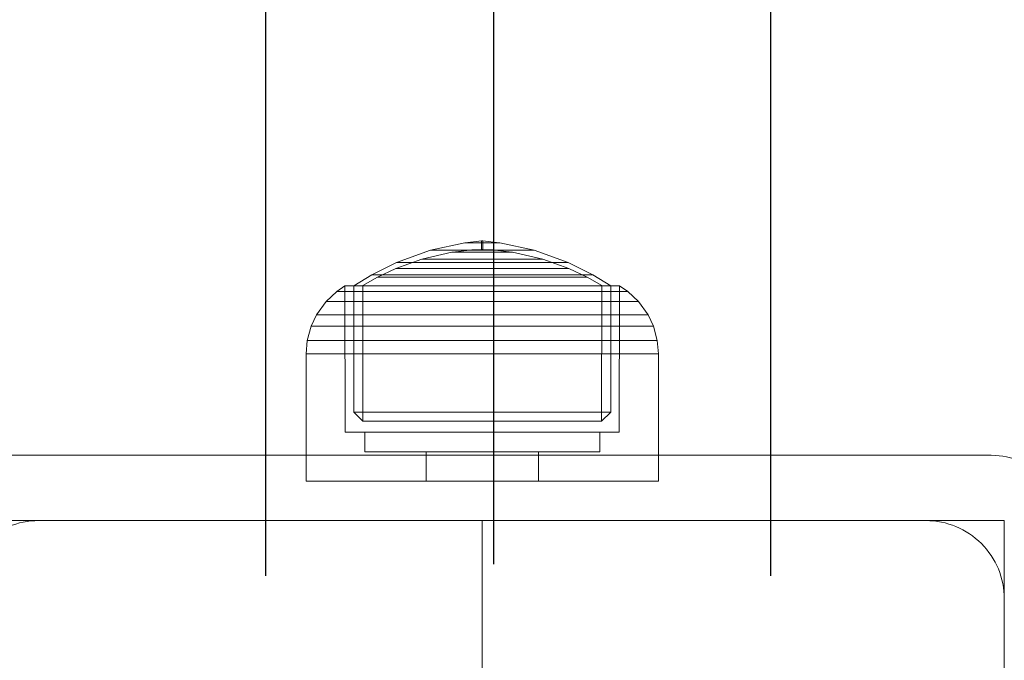
# Model space of a CAD drawing. Units: millimetres. Extents: x -852 to 7435, y -684 to 9658.
# Drawn here: x 3400 to 3476, y 4415 to 4464 of the extents above; entities that cross this region are included whole.
import ezdxf

# ---------------------------------------------------------------- set-up
doc = ezdxf.new("R2010")
doc.units = ezdxf.units.MM
doc.linetypes.add('Dashed', pattern=[56.444445, 28.222222, -28.222222])
for name, color, linetype, lineweight in [('2D Drafting - General_Pen_No__101', 7, 'Continuous', 20), ('2D Drafting - General_Pen_No__62', 7, 'Continuous', 20), ('Interior - Furniture _Pen_No__87', 7, 'Continuous', 20), ('Structural - Bearing_Pen_No__89', 7, 'Continuous', 20)]:
    doc.layers.add(name, color=color, linetype=linetype, lineweight=lineweight)
for name, color, linetype in [('Dimensions', 7, 'Continuous'), ('Interior - Furniture', 7, 'Continuous'), ('Structural - Bearing', 7, 'Continuous')]:
    doc.layers.add(name, color=color, linetype=linetype)
doc.styles.get("Standard").update_dxf_attribs({"font": 'arial.ttf'})
doc.dimstyles.new('Leikkiset keinu', dxfattribs={"dimtxt": 150, "dimasz": 2.5, "dimexe": 0.06, "dimexo": 0.625, "dimtad": 0, "dimtih": 1, "dimtoh": 1, "dimdec": 0, "dimtxsty": 'Standard', "dimcen": 2.5, "dimadec": 0, "dimazin": 0, "dimtfac": 1, "dimtmove": 0, "dimatfit": 3, "dimfxl": 1, "dimarcsym": 0})

# ---------------------------------------------------------------- blocks, each defined once
blk = doc.blocks.new('Slab_6', base_point=(250, -1836))
at = {"layer": 'Structural - Bearing_Pen_No__89', "linetype": 'Continuous', "flags": 128}
blk.add_lwpolyline([(250, -1836), (250, -1904, 0.414214), (256, -1910), (324, -1910, 0.414214), (330, -1904), (330, -1836, 0.414214), (324, -1830), (256, -1830, 0.414214)], format="xyb", close=True, dxfattribs=at)
blk = doc.blocks.new('Slab_27', base_point=(251, -1915))
at = {"layer": 'Structural - Bearing_Pen_No__89', "linetype": 'Continuous', "flags": 128}
blk.add_lwpolyline([(251, -1915), (329, -1915, 0.414214), (335, -1909), (335, -1831, 0.414214), (329, -1825), (251, -1825, 0.414214), (245, -1831), (245, -1909, 0.414214)], format="xyb", close=True, dxfattribs=at)
blk = doc.blocks.new('Slab_28', base_point=(245, -1831))
at = {"layer": 'Structural - Bearing_Pen_No__89', "linetype": 'Continuous', "flags": 128}
blk.add_lwpolyline([(245, -1831), (245, -1909, 0.414214), (251, -1915), (329, -1915, 0.414214), (335, -1909), (335, -1831, 0.414214), (329, -1825), (251, -1825, 0.414214)], format="xyb", close=True, dxfattribs=at)
blk = doc.blocks.new('Slab_29', base_point=(245, -1831))
at = {"layer": 'Structural - Bearing_Pen_No__89', "linetype": 'Continuous', "flags": 128}
blk.add_lwpolyline([(245, -1831), (245, -1909, 0.414214), (251, -1915), (329, -1915, 0.414214), (335, -1909), (335, -1831, 0.414214), (329, -1825), (251, -1825, 0.414214)], format="xyb", close=True, dxfattribs=at)
blk = doc.blocks.new('00_100101_mice_black')
at = {"layer": 'Interior - Furniture _Pen_No__87', "linetype": 'Continuous'}
for p, q in [((12.16, 18.262), (9.531, 17.689)), ((12.2, 18.262), (12.16, 18.262)), ((13.45, 18.402), (12.2, 18.266)), ((12.281, 18.262), (12.2, 18.262)), ((12.398, 18.262), (12.281, 18.262)), ((12.549, 18.262), (12.398, 18.262)), ((12.728, 18.262), (12.549, 18.262)), ((12.931, 18.262), (12.728, 18.262)), ((13.152, 18.262), (12.931, 18.262)), ((13.383, 18.262), (13.152, 18.262)), ((13.383, 18.262), (13.617, 18.262)), ((13.617, 18.262), (13.383, 18.262)), ((13.45, 17.747), (13.45, 18.402)), ((13.471, 18.402), (13.459, 18.402)), ((13.487, 18.402), (13.471, 18.402)), ((13.504, 18.402), (13.487, 18.402)), ((13.496, 18.402), (13.504, 18.402)), ((13.521, 18.402), (13.504, 18.402)), ((13.535, 18.402), (13.521, 18.402)), ((13.535, 18.402), (13.541, 18.402)), ((13.55, 17.747), (13.55, 18.402)), ((13.55, 18.402), (14.8, 18.266)), ((13.848, 18.262), (13.617, 18.262)), ((14.069, 18.262), (13.848, 18.262)), ((14.272, 18.262), (14.069, 18.262)), ((14.451, 18.262), (14.272, 18.262)), ((14.602, 18.262), (14.451, 18.262)), ((14.719, 18.262), (14.602, 18.262)), ((14.8, 18.262), (14.719, 18.262)), ((14.84, 18.262), (14.8, 18.262)), ((14.84, 18.262), (17.469, 17.689)), ((9.531, 17.689), (6.922, 16.755)), ((8.871, 17.02), (11.177, 17.542)), ((9.652, 17.689), (9.531, 17.689)), ((9.889, 17.689), (9.652, 17.689)), ((10.237, 17.689), (9.889, 17.689)), ((10.683, 17.689), (10.237, 17.689)), ((11.215, 17.689), (10.683, 17.689)), ((11.247, 17.542), (11.177, 17.542)), ((11.816, 17.689), (11.215, 17.689)), ((11.247, 17.55), (12.51, 17.704)), ((11.386, 17.542), (11.247, 17.542)), ((11.59, 17.542), (11.386, 17.542)), ((11.851, 17.542), (11.59, 17.542)), ((12.469, 17.689), (11.816, 17.689)), ((12.162, 17.542), (11.851, 17.542)), ((12.514, 17.542), (12.162, 17.542)), ((13.153, 17.689), (12.469, 17.689)), ((12.54, 17.704), (12.51, 17.704)), ((12.896, 17.542), (12.514, 17.542)), ((12.6, 17.704), (12.54, 17.704)), ((12.686, 17.704), (12.6, 17.704)), ((12.686, 17.712), (13.45, 17.747)), ((12.798, 17.704), (12.686, 17.704)), ((12.93, 17.704), (12.798, 17.704)), ((13.297, 17.542), (12.896, 17.542)), ((13.08, 17.704), (12.93, 17.704)), ((13.243, 17.704), (13.08, 17.704)), ((13.153, 17.689), (13.847, 17.689)), ((13.847, 17.689), (13.153, 17.689)), ((13.413, 17.704), (13.243, 17.704)), ((13.297, 17.542), (13.703, 17.542)), ((13.703, 17.542), (13.297, 17.542)), ((13.413, 17.704), (13.587, 17.704)), ((13.587, 17.704), (13.413, 17.704)), ((13.471, 17.747), (13.459, 17.747)), ((13.487, 17.747), (13.471, 17.747)), ((13.504, 17.747), (13.487, 17.747)), ((13.496, 17.747), (13.504, 17.747)), ((13.521, 17.747), (13.504, 17.747)), ((13.535, 17.747), (13.521, 17.747)), ((13.535, 17.747), (13.541, 17.747)), ((14.314, 17.712), (13.55, 17.747)), ((13.757, 17.704), (13.587, 17.704)), ((14.104, 17.542), (13.703, 17.542)), ((13.92, 17.704), (13.757, 17.704)), ((14.531, 17.689), (13.847, 17.689)), ((14.07, 17.704), (13.92, 17.704)), ((14.202, 17.704), (14.07, 17.704)), ((14.486, 17.542), (14.104, 17.542)), ((14.314, 17.704), (14.202, 17.704)), ((14.4, 17.704), (14.314, 17.704)), ((14.46, 17.704), (14.4, 17.704)), ((14.49, 17.704), (14.46, 17.704)), ((14.838, 17.542), (14.486, 17.542)), ((15.753, 17.55), (14.49, 17.704)), ((15.184, 17.689), (14.531, 17.689)), ((15.149, 17.542), (14.838, 17.542)), ((15.41, 17.542), (15.149, 17.542)), ((15.785, 17.689), (15.184, 17.689)), ((15.614, 17.542), (15.41, 17.542)), ((15.753, 17.542), (15.614, 17.542)), ((15.823, 17.542), (15.753, 17.542)), ((16.317, 17.689), (15.785, 17.689)), ((18.129, 17.02), (15.823, 17.542)), ((16.763, 17.689), (16.317, 17.689)), ((17.111, 17.689), (16.763, 17.689)), ((17.348, 17.689), (17.111, 17.689)), ((17.469, 17.689), (17.348, 17.689)), ((17.469, 17.689), (20.078, 16.755)), ((6.922, 16.755), (5.024, 15.817)), ((6.873, 16.302), (8.871, 17.02)), ((7.122, 16.755), (6.922, 16.755)), ((7.515, 16.755), (7.122, 16.755)), ((8.091, 16.755), (7.515, 16.755)), ((8.831, 16.755), (8.091, 16.755)), ((9.713, 16.755), (8.831, 16.755)), ((9.012, 17.02), (8.871, 17.02)), ((9.289, 17.02), (9.012, 17.02)), ((9.694, 17.02), (9.289, 17.02)), ((10.214, 17.02), (9.694, 17.02)), ((10.709, 16.755), (9.713, 16.755)), ((10.835, 17.02), (10.214, 17.02)), ((11.791, 16.755), (10.709, 16.755)), ((11.536, 17.02), (10.835, 17.02)), ((12.297, 17.02), (11.536, 17.02)), ((12.924, 16.755), (11.791, 16.755)), ((13.095, 17.02), (12.297, 17.02)), ((12.924, 16.755), (14.076, 16.755)), ((14.076, 16.755), (12.924, 16.755)), ((13.095, 17.02), (13.905, 17.02)), ((13.905, 17.02), (13.095, 17.02)), ((14.703, 17.02), (13.905, 17.02)), ((15.209, 16.755), (14.076, 16.755)), ((15.464, 17.02), (14.703, 17.02)), ((16.291, 16.755), (15.209, 16.755)), ((16.165, 17.02), (15.464, 17.02)), ((16.786, 17.02), (16.165, 17.02)), ((17.287, 16.755), (16.291, 16.755)), ((17.306, 17.02), (16.786, 17.02)), ((18.169, 16.755), (17.287, 16.755)), ((17.711, 17.02), (17.306, 17.02)), ((17.988, 17.02), (17.711, 17.02)), ((18.129, 17.02), (17.988, 17.02)), ((20.127, 16.302), (18.129, 17.02)), ((18.909, 16.755), (18.169, 16.755)), ((19.485, 16.755), (18.909, 16.755)), ((19.878, 16.755), (19.485, 16.755)), ((20.078, 16.755), (19.878, 16.755)), ((20.078, 16.755), (21.976, 15.817)), ((5.459, 15.626), (6.873, 16.302)), ((7.075, 16.302), (6.873, 16.302)), ((7.471, 16.302), (7.075, 16.302)), ((8.051, 16.302), (7.471, 16.302)), ((8.796, 16.302), (8.051, 16.302)), ((9.685, 16.302), (8.796, 16.302)), ((10.689, 16.302), (9.685, 16.302)), ((11.778, 16.302), (10.689, 16.302)), ((12.92, 16.302), (11.778, 16.302)), ((12.92, 16.302), (14.08, 16.302)), ((14.08, 16.302), (12.92, 16.302)), ((15.222, 16.302), (14.08, 16.302)), ((16.311, 16.302), (15.222, 16.302)), ((17.315, 16.302), (16.311, 16.302)), ((18.204, 16.302), (17.315, 16.302)), ((18.949, 16.302), (18.204, 16.302)), ((19.529, 16.302), (18.949, 16.302)), ((19.925, 16.302), (19.529, 16.302)), ((20.127, 16.302), (19.925, 16.302)), ((21.541, 15.626), (20.127, 16.302)), ((5.024, 15.817), (3.651, 14.98)), ((4.343, 14.981), (5.459, 15.626)), ((5.282, 15.817), (5.024, 15.817)), ((5.789, 15.817), (5.282, 15.817)), ((5.704, 15.626), (5.459, 15.626)), ((6.185, 15.626), (5.704, 15.626)), ((6.531, 15.817), (5.789, 15.817)), ((6.888, 15.626), (6.185, 15.626)), ((7.484, 15.817), (6.531, 15.817)), ((7.793, 15.626), (6.888, 15.626)), ((8.62, 15.817), (7.484, 15.817)), ((8.871, 15.626), (7.793, 15.626)), ((9.904, 15.817), (8.62, 15.817)), ((10.089, 15.626), (8.871, 15.626)), ((11.298, 15.817), (9.904, 15.817)), ((11.411, 15.626), (10.089, 15.626)), ((12.758, 15.817), (11.298, 15.817)), ((12.797, 15.626), (11.411, 15.626)), ((12.758, 15.817), (14.242, 15.817)), ((14.242, 15.817), (12.758, 15.817)), ((12.797, 15.626), (14.203, 15.626)), ((14.203, 15.626), (12.797, 15.626)), ((15.589, 15.626), (14.203, 15.626)), ((15.702, 15.817), (14.242, 15.817)), ((16.911, 15.626), (15.589, 15.626)), ((17.096, 15.817), (15.702, 15.817)), ((18.129, 15.626), (16.911, 15.626)), ((18.38, 15.817), (17.096, 15.817)), ((19.207, 15.626), (18.129, 15.626)), ((19.516, 15.817), (18.38, 15.817)), ((20.112, 15.626), (19.207, 15.626)), ((20.469, 15.817), (19.516, 15.817)), ((20.815, 15.626), (20.112, 15.626)), ((21.211, 15.817), (20.469, 15.817)), ((21.296, 15.626), (20.815, 15.626)), ((21.718, 15.817), (21.211, 15.817)), ((21.541, 15.626), (21.296, 15.626)), ((22.657, 14.981), (21.541, 15.626)), ((21.976, 15.817), (21.718, 15.817)), ((21.976, 15.817), (23.349, 14.98)), ((2.342, 14.546), (1.525, 13.778)), ((2.978, 14.98), (2.342, 14.546)), ((2.681, 14.546), (2.342, 14.546)), ((3.348, 14.546), (2.681, 14.546)), ((3, 3.75), (2.978, 14.98)), ((3.297, 14.98), (2.978, 14.98)), ((3.927, 14.98), (3.297, 14.98)), ((4.325, 14.546), (3.348, 14.546)), ((3.95, 14.98), (3.651, 14.98)), ((3.651, 14.98), (3.661, 5.283)), ((4.848, 14.98), (3.927, 14.98)), ((4.539, 14.98), (3.95, 14.98)), ((5.58, 14.546), (4.325, 14.546)), ((4.355, 4.613), (4.343, 14.981)), ((5.401, 14.98), (4.539, 14.98)), ((6.031, 14.98), (4.848, 14.98)), ((6.509, 14.98), (5.401, 14.98)), ((7.075, 14.546), (5.58, 14.546)), ((7.442, 14.98), (6.031, 14.98)), ((7.829, 14.98), (6.509, 14.98)), ((8.766, 14.546), (7.075, 14.546)), ((9.036, 14.98), (7.442, 14.98)), ((9.322, 14.98), (7.829, 14.98)), ((10.601, 14.546), (8.766, 14.546)), ((10.766, 14.98), (9.036, 14.98)), ((10.941, 14.98), (9.322, 14.98)), ((12.524, 14.546), (10.601, 14.546)), ((12.579, 14.98), (10.766, 14.98)), ((12.638, 14.98), (10.941, 14.98)), ((12.524, 14.546), (14.476, 14.546)), ((14.476, 14.546), (12.524, 14.546)), ((14.421, 14.98), (12.579, 14.98)), ((14.362, 14.98), (12.638, 14.98)), ((16.059, 14.98), (14.362, 14.98)), ((16.234, 14.98), (14.421, 14.98)), ((16.399, 14.546), (14.476, 14.546)), ((17.678, 14.98), (16.059, 14.98)), ((17.964, 14.98), (16.234, 14.98)), ((18.234, 14.546), (16.399, 14.546)), ((19.171, 14.98), (17.678, 14.98)), ((19.558, 14.98), (17.964, 14.98)), ((19.925, 14.546), (18.234, 14.546)), ((20.491, 14.98), (19.171, 14.98)), ((20.969, 14.98), (19.558, 14.98)), ((21.42, 14.546), (19.925, 14.546)), ((21.599, 14.98), (20.491, 14.98)), ((22.152, 14.98), (20.969, 14.98)), ((22.675, 14.546), (21.42, 14.546)), ((22.461, 14.98), (21.599, 14.98)), ((23.073, 14.98), (22.152, 14.98)), ((23.05, 14.98), (22.461, 14.98)), ((22.645, 4.613), (22.657, 14.981)), ((23.652, 14.546), (22.675, 14.546)), ((23.349, 14.98), (23.05, 14.98)), ((23.703, 14.98), (23.073, 14.98)), ((23.349, 14.98), (23.339, 5.283)), ((24.319, 14.546), (23.652, 14.546)), ((24.022, 14.98), (23.703, 14.98)), ((24, 3.75), (24.022, 14.98)), ((24.022, 14.98), (24.658, 14.546)), ((24.658, 14.546), (24.319, 14.546)), ((24.658, 14.546), (25.475, 13.778)), ((1.525, 13.778), (0.786, 12.74)), ((1.889, 13.778), (1.525, 13.778)), ((2.605, 13.778), (1.889, 13.778)), ((3.653, 13.778), (2.605, 13.778)), ((5, 13.778), (3.653, 13.778)), ((6.605, 13.778), (5, 13.778)), ((8.42, 13.778), (6.605, 13.778)), ((10.389, 13.778), (8.42, 13.778)), ((12.452, 13.778), (10.389, 13.778)), ((12.452, 13.778), (14.548, 13.778)), ((14.548, 13.778), (12.452, 13.778)), ((16.611, 13.778), (14.548, 13.778)), ((18.58, 13.778), (16.611, 13.778)), ((20.395, 13.778), (18.58, 13.778)), ((22, 13.778), (20.395, 13.778)), ((23.347, 13.778), (22, 13.778)), ((24.395, 13.778), (23.347, 13.778)), ((25.111, 13.778), (24.395, 13.778)), ((25.475, 13.778), (25.111, 13.778)), ((25.475, 13.778), (26.214, 12.74)), ((0.786, 12.74), (0.386, 11.883)), ((1.172, 12.74), (0.786, 12.74)), ((1.933, 12.74), (1.172, 12.74)), ((3.045, 12.74), (1.933, 12.74)), ((4.475, 12.74), (3.045, 12.74)), ((6.18, 12.74), (4.475, 12.74)), ((8.106, 12.74), (6.18, 12.74)), ((10.197, 12.74), (8.106, 12.74)), ((12.388, 12.74), (10.197, 12.74)), ((12.388, 12.74), (14.612, 12.74)), ((14.612, 12.74), (12.388, 12.74)), ((16.803, 12.74), (14.612, 12.74)), ((18.894, 12.74), (16.803, 12.74)), ((20.82, 12.74), (18.894, 12.74)), ((22.525, 12.74), (20.82, 12.74)), ((23.955, 12.74), (22.525, 12.74)), ((25.067, 12.74), (23.955, 12.74)), ((25.828, 12.74), (25.067, 12.74)), ((26.214, 12.74), (25.828, 12.74)), ((26.214, 12.74), (26.614, 11.883)), ((0.386, 11.883), (0.089, 10.789)), ((0.785, 11.883), (0.386, 11.883)), ((1.57, 11.883), (0.785, 11.883)), ((2.717, 11.883), (1.57, 11.883)), ((4.192, 11.883), (2.717, 11.883)), ((5.95, 11.883), (4.192, 11.883)), ((7.937, 11.883), (5.95, 11.883)), ((10.093, 11.883), (7.937, 11.883)), ((12.353, 11.883), (10.093, 11.883)), ((12.353, 11.883), (14.647, 11.883)), ((14.647, 11.883), (12.353, 11.883)), ((16.907, 11.883), (14.647, 11.883)), ((19.063, 11.883), (16.907, 11.883)), ((21.05, 11.883), (19.063, 11.883)), ((22.808, 11.883), (21.05, 11.883)), ((24.283, 11.883), (22.808, 11.883)), ((25.43, 11.883), (24.283, 11.883)), ((26.215, 11.883), (25.43, 11.883)), ((26.614, 11.883), (26.215, 11.883)), ((26.614, 11.883), (26.911, 10.789)), ((0.089, 10.789), (0, 9.75)), ((0.497, 10.789), (0.089, 10.789)), ((1.299, 10.789), (0.497, 10.789)), ((2.473, 10.789), (1.299, 10.789)), ((3.981, 10.789), (2.473, 10.789)), ((5.779, 10.789), (3.981, 10.789)), ((7.811, 10.789), (5.779, 10.789)), ((10.016, 10.789), (7.811, 10.789)), ((12.327, 10.789), (10.016, 10.789)), ((12.327, 10.789), (14.673, 10.789)), ((14.673, 10.789), (12.327, 10.789)), ((16.984, 10.789), (14.673, 10.789)), ((19.189, 10.789), (16.984, 10.789)), ((21.221, 10.789), (19.189, 10.789)), ((23.019, 10.789), (21.221, 10.789)), ((24.527, 10.789), (23.019, 10.789)), ((25.701, 10.789), (24.527, 10.789)), ((26.503, 10.789), (25.701, 10.789)), ((26.911, 10.789), (26.503, 10.789)), ((26.911, 10.789), (27, 9.75)), ((0.41, 9.75), (0, 9.75)), ((0, 9.75), (0, 0)), ((1.218, 9.75), (0.41, 9.75)), ((2.399, 9.75), (1.218, 9.75)), ((3.918, 9.75), (2.399, 9.75)), ((5.727, 9.75), (3.918, 9.75)), ((7.773, 9.75), (5.727, 9.75)), ((9.993, 9.75), (7.773, 9.75)), ((12.319, 9.75), (9.993, 9.75)), ((12.319, 9.75), (14.681, 9.75)), ((14.681, 9.75), (12.319, 9.75)), ((17.007, 9.75), (14.681, 9.75)), ((19.227, 9.75), (17.007, 9.75)), ((21.273, 9.75), (19.227, 9.75)), ((23.082, 9.75), (21.273, 9.75)), ((24.601, 9.75), (23.082, 9.75)), ((25.782, 9.75), (24.601, 9.75)), ((26.59, 9.75), (25.782, 9.75)), ((27, 9.75), (26.59, 9.75)), ((27, 9.75), (27, 0)), ((3.661, 5.283), (4.355, 4.613)), ((3.96, 5.283), (3.661, 5.283)), ((4.549, 5.283), (3.96, 5.283)), ((5.41, 5.283), (4.549, 5.283)), ((6.516, 5.283), (5.41, 5.283)), ((7.835, 5.283), (6.516, 5.283)), ((9.326, 5.283), (7.835, 5.283)), ((10.944, 5.283), (9.326, 5.283)), ((12.639, 5.283), (10.944, 5.283)), ((12.639, 5.283), (14.361, 5.283)), ((14.361, 5.283), (12.639, 5.283)), ((16.056, 5.283), (14.361, 5.283)), ((17.674, 5.283), (16.056, 5.283)), ((19.165, 5.283), (17.674, 5.283)), ((20.484, 5.283), (19.165, 5.283)), ((21.59, 5.283), (20.484, 5.283)), ((22.451, 5.283), (21.59, 5.283)), ((23.04, 5.283), (22.451, 5.283)), ((23.339, 5.283), (22.645, 4.613)), ((23.339, 5.283), (23.04, 5.283)), ((4.632, 4.613), (4.355, 4.613)), ((5.18, 4.613), (4.632, 4.613)), ((5.98, 4.613), (5.18, 4.613)), ((7.009, 4.613), (5.98, 4.613)), ((8.234, 4.613), (7.009, 4.613)), ((9.62, 4.613), (8.234, 4.613)), ((11.124, 4.613), (9.62, 4.613)), ((12.7, 4.613), (11.124, 4.613)), ((12.7, 4.613), (14.3, 4.613)), ((14.3, 4.613), (12.7, 4.613)), ((15.876, 4.613), (14.3, 4.613)), ((17.38, 4.613), (15.876, 4.613)), ((18.766, 4.613), (17.38, 4.613)), ((19.991, 4.613), (18.766, 4.613)), ((21.02, 4.613), (19.991, 4.613)), ((21.82, 4.613), (21.02, 4.613)), ((22.368, 4.613), (21.82, 4.613)), ((22.645, 4.613), (22.368, 4.613)), ((3.319, 3.75), (3, 3.75)), ((3.947, 3.75), (3.319, 3.75)), ((4.866, 3.75), (3.947, 3.75)), ((4.5, 2.25), (4.5, 3.75)), ((6.047, 3.75), (4.866, 3.75)), ((7.454, 3.75), (6.047, 3.75)), ((9.046, 3.75), (7.454, 3.75)), ((10.772, 3.75), (9.046, 3.75)), ((12.581, 3.75), (10.772, 3.75)), ((14.419, 3.75), (12.581, 3.75)), ((16.228, 3.75), (14.419, 3.75)), ((17.954, 3.75), (16.228, 3.75)), ((19.546, 3.75), (17.954, 3.75)), ((20.953, 3.75), (19.546, 3.75)), ((22.134, 3.75), (20.953, 3.75)), ((23.053, 3.75), (22.134, 3.75)), ((22.5, 2.25), (22.5, 3.75)), ((23.681, 3.75), (23.053, 3.75)), ((24, 3.75), (23.681, 3.75)), ((4.773, 2.25), (4.5, 2.25)), ((5.312, 2.25), (4.773, 2.25)), ((6.099, 2.25), (5.312, 2.25)), ((7.112, 2.25), (6.099, 2.25)), ((8.318, 2.25), (7.112, 2.25)), ((9.682, 2.25), (8.318, 2.25)), ((9.204, 0), (9.204, 2.25)), ((11.162, 2.25), (9.682, 2.25)), ((12.713, 2.25), (11.162, 2.25)), ((14.287, 2.25), (12.713, 2.25)), ((15.838, 2.25), (14.287, 2.25)), ((17.318, 2.25), (15.838, 2.25)), ((18.682, 2.25), (17.318, 2.25)), ((17.796, 0), (17.796, 2.25)), ((19.888, 2.25), (18.682, 2.25)), ((20.901, 2.25), (19.888, 2.25)), ((21.688, 2.25), (20.901, 2.25)), ((22.227, 2.25), (21.688, 2.25)), ((22.5, 2.25), (22.227, 2.25)), ((0.41, 0), (0, 0)), ((1.218, 0), (0.41, 0)), ((2.399, 0), (1.218, 0)), ((3.918, 0), (2.399, 0)), ((5.727, 0), (3.918, 0)), ((7.773, 0), (5.727, 0)), ((9.993, 0), (7.773, 0)), ((12.319, 0), (9.993, 0)), ((14.681, 0), (12.319, 0)), ((17.007, 0), (14.681, 0)), ((19.227, 0), (17.007, 0)), ((21.273, 0), (19.227, 0)), ((23.082, 0), (21.273, 0)), ((24.601, 0), (23.082, 0)), ((25.782, 0), (24.601, 0)), ((26.59, 0), (25.782, 0)), ((27, 0), (26.59, 0))]:
    blk.add_line(p, q, dxfattribs=at)
blk = doc.blocks.new('*D300')
at = {"layer": 'Defpoints', "color": 0}
for p in [(5620.198, 8544.825), (-624.41, 228.065), (3389.917, 228.065)]:
    blk.add_point(p, dxfattribs=at)
at = {"layer": 'Dimensions', "color": 0, "lineweight": -2}
for p, q in [((5619.573, 8544.825), (-624.47, 8544.825)), ((-624.41, 8542.325), (-624.41, 4463.645)), ((-624.41, 230.565), (-624.41, 4309.245)), ((3389.292, 228.065), (-624.47, 228.065))]:
    blk.add_line(p, q, dxfattribs=at)
at = {"layer": 'Dimensions', "color": 0}
for points in [[(-623.993, 8542.325), (-624.826, 8542.325), (-624.41, 8544.825)], [(-624.826, 230.565), (-623.993, 230.565), (-624.41, 228.065)]]:
    blk.add_solid(points, dxfattribs=at)
at = {"layer": 'Dimensions', "color": 0, "insert": (-624.41, 4386.445), "char_height": 150, "attachment_point": 5}
blk.add_mtext('8317', dxfattribs=at)
blk = doc.blocks.new('*D301')
at = {"layer": 'Defpoints', "color": 0}
for p in [(283.719, 6005.975), (7435.472, 3806.128), (7435.472, -585.883)]:
    blk.add_point(p, dxfattribs=at)
at = {"layer": 'Dimensions', "color": 0, "lineweight": -2}
for p, q in [((283.719, 6005.35), (283.719, -585.943)), ((7435.472, 3805.503), (7435.472, -585.943)), ((286.219, -585.883), (3636.67, -585.883)), ((7432.972, -585.883), (4082.52, -585.883))]:
    blk.add_line(p, q, dxfattribs=at)
at = {"layer": 'Dimensions', "color": 0}
for points in [[(286.219, -585.466), (286.219, -586.3), (283.719, -585.883)], [(7432.972, -586.3), (7432.972, -585.466), (7435.472, -585.883)]]:
    blk.add_solid(points, dxfattribs=at)
at = {"layer": 'Dimensions', "color": 0, "insert": (3859.595, -585.883), "char_height": 150, "attachment_point": 5}
blk.add_mtext('7152', dxfattribs=at)
blk = doc.blocks.new('*D302')
at = {"layer": 'Defpoints', "color": 0}
for p in [(1497.293, 7045.114), (5015.907, 7045.114), (2907.467, 2225.382)]:
    blk.add_point(p, dxfattribs=at)
at = {"layer": 'Dimensions', "color": 0, "lineweight": -2}
for p, q in [((5015.282, 7045.114), (1497.233, 7045.114)), ((1497.293, 7042.614), (1497.293, 4712.448)), ((1497.293, 2227.882), (1497.293, 4558.048)), ((2906.842, 2225.382), (1497.233, 2225.382))]:
    blk.add_line(p, q, dxfattribs=at)
at = {"layer": 'Dimensions', "color": 0}
for points in [[(1497.71, 7042.614), (1496.877, 7042.614), (1497.293, 7045.114)], [(1496.877, 2227.882), (1497.71, 2227.882), (1497.293, 2225.382)]]:
    blk.add_solid(points, dxfattribs=at)
at = {"layer": 'Dimensions', "color": 0, "insert": (1497.293, 4635.248), "char_height": 150, "attachment_point": 5}
blk.add_mtext('4820', dxfattribs=at)
blk = doc.blocks.new('*D303')
at = {"layer": 'Defpoints', "color": 0}
for p in [(5935.472, 7502.321), (1783.72, 6504.965), (5935.472, 4358.595)]:
    blk.add_point(p, dxfattribs=at)
at = {"layer": 'Dimensions', "color": 0, "lineweight": -2}
for p, q in [((1783.72, 6505.59), (1783.72, 7502.381)), ((1786.22, 7502.321), (3633.071, 7502.321)), ((5932.972, 7502.321), (4086.121, 7502.321)), ((5935.472, 4359.22), (5935.472, 7502.381))]:
    blk.add_line(p, q, dxfattribs=at)
at = {"layer": 'Dimensions', "color": 0}
for points in [[(1786.22, 7502.738), (1786.22, 7501.905), (1783.72, 7502.321)], [(5932.972, 7501.905), (5932.972, 7502.738), (5935.472, 7502.321)]]:
    blk.add_solid(points, dxfattribs=at)
at = {"layer": 'Dimensions', "color": 0, "insert": (3859.596, 7502.321), "char_height": 150, "attachment_point": 5}
blk.add_mtext('4152', dxfattribs=at)

msp = doc.modelspace()

# ---------------------------------------------------------------- linework, layer by layer
for p, q in [((3458.016, 4421.748), (3458.016, 5922.977)), ((3419.306, 5921.144), (3419.306, 4421.748)), ((3436.778, 4483.144), (3436.778, 4422.644))]:
    msp.add_line(p, q)
at = {"layer": '2D Drafting - General_Pen_No__101', "linetype": 'Dashed'}
msp.add_line((3435.907, 4425.975), (3435.907, 3765.975), dxfattribs=at)
at = {"layer": '2D Drafting - General_Pen_No__62', "linetype": 'Continuous', "flags": 128}
msp.add_lwpolyline([(2815.907, 4425.975), (2815.907, 3765.975), (3475.907, 3765.975), (3475.907, 4425.975)], close=True, dxfattribs=at)

# ---------------------------------------------------------------- block references
at = {"layer": 'Interior - Furniture', "color": 104, "linetype": 'Continuous', "lineweight": 20, "true_color": 0x029e21, "xscale": -1, "zscale": 1000}
msp.add_blockref('00_100101_mice_black', (3449.407, 4428.986), dxfattribs=at)
msp.add_blockref('00_100101_mice_black', (3449.407, 4428.986), dxfattribs=at)
at = {"layer": 'Structural - Bearing', "color": 123, "linetype": 'Continuous', "lineweight": 20, "true_color": 0x71cebe}
for name, p in [('Slab_27', (3396.907, 4340.975)), ('Slab_28', (3390.907, 4424.975)), ('Slab_29', (3390.907, 4424.975)), ('Slab_6', (3395.907, 4419.975))]:
    msp.add_blockref(name, p, dxfattribs=at)

# ---------------------------------------------------------------- dimensions: what is measured, and where the dimension line sits
at = {"layer": 'Dimensions'}
for base, p1, p2, picture, middle in [((-624.41, 228.065), (5620.198, 8544.825), (3389.917, 228.065), '*D300', (-624.41, 4386.445)), ((1497.293, 7045.114), (2907.467, 2225.382), (5015.907, 7045.114), '*D302', (1497.293, 4635.248))]:
    dim = msp.add_linear_dim(base=base, p1=p1, p2=p2, angle=90, dimstyle='Leikkiset keinu', dxfattribs=at)
    dim.commit()
    dim.dimension.update_dxf_attribs({"geometry": picture, "text_midpoint": middle})
for base, p1, p2, picture, middle in [((5935.472, 7502.321), (1783.72, 6504.965), (5935.472, 4358.595), '*D303', (3859.596, 7502.321)), ((7435.472, -585.883), (283.719, 6005.975), (7435.472, 3806.128), '*D301', (3859.595, -585.883))]:
    dim = msp.add_linear_dim(base=base, p1=p1, p2=p2, dimstyle='Leikkiset keinu', dxfattribs=at)
    dim.commit()
    dim.dimension.update_dxf_attribs({"geometry": picture, "text_midpoint": middle})

doc.saveas('drawing.dxf')
